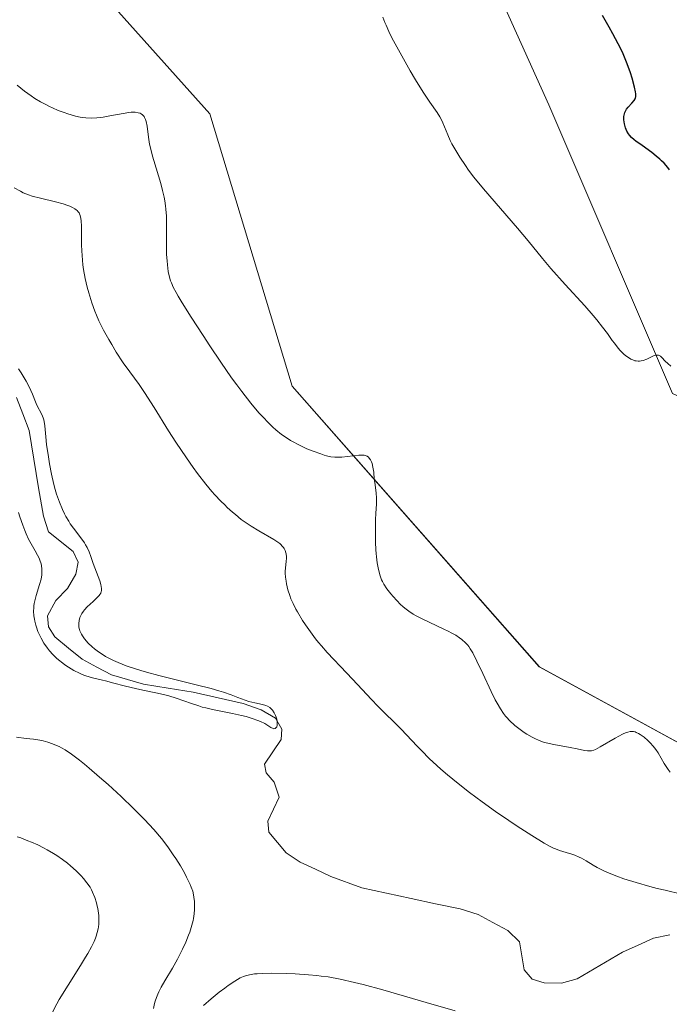
# Model space of a CAD drawing. Units: metres. Extents: x 629192 to 632681, y 4660219 to 4662596.
# Drawn here: x 630216 to 630314, y 4660857 to 4661006 of the extents above; entities that cross this region are included whole.
import ezdxf

# ---------------------------------------------------------------- set-up
doc = ezdxf.new("R2010")
doc.units = ezdxf.units.M
doc.header["$MEASUREMENT"] = 0
for name, color, linetype, lineweight in [('Corriente natural lineal', 142, 'Continuous', 13), ('Cultivos herbáceos CxS', 92, 'Continuous', 0), ('Curva de nivel maestra', 36, 'Continuous', 30), ('Curva de nivel normal', 36, 'Continuous', 0), ('Matorral CxS', 135, 'Continuous', 0)]:
    doc.layers.add(name, color=color, linetype=linetype, lineweight=lineweight)

# ---------------------------------------------------------------- blocks, each defined once
blk = doc.blocks.new('*U150')
at = {"layer": 'Matorral CxS', "color": 135, "linetype": 'Continuous', "lineweight": 0}
blk.add_polyline3d([(630223.4601, 4661015.1149, 394.5413), (630244.6339, 4660991.4373, 393.4461), (630257.0895, 4660950.3135, 391.9481), (630294.4553, 4660907.9431, 391.697), (630335.5589, 4660885.5109, 389.5108), (630376.6621, 4660886.7553, 390.8094), (630395.4926, 4660889.4692, 390.4956), (630420.8927, 4660893.8348, 390.4878), (630432.7107, 4660900.4611, 390.7154), (630443.9207, 4660909.1835, 391.0987), (630446.4119, 4660889.2447, 390.4012), (630470.0781, 4660866.8131, 387.3538), (630472.5691, 4660853.1049, 390.1585)], dxfattribs=at)
blk = doc.blocks.new('*U165')
at = {"layer": 'Cultivos herbáceos CxS', "color": 92, "linetype": 'Continuous', "lineweight": 0}
for points in [[(630280.7565, 4661026.3289, 396.6964), (630295.8945, 4660992.8153, 396.7823), (630314.5785, 4660949.2001, 394.5468), (630333.2615, 4660940.4755, 395.0721), (630364.4005, 4660937.9827, 395.1722), (630378.5107, 4660942.1925, 395.9776), (630382.2691, 4660951.4895, 396.8377), (630382.7307, 4660964.8741, 397.7999), (630390.1157, 4660972.2587, 398.3973), (630406.7313, 4660978.2583, 398.8596), (630418.7341, 4660979.8581, 398.9948), (630422.4797, 4660983.7303, 399.9458), (630438.9053, 4660989.0927, 399.1288), (630478.9905, 4660990.3173, 397.7502), (630490.8283, 4660998.8805, 398.9078), (630493.4333, 4661033.1985, 405.3296)], [(630472.5691, 4660853.1049, 390.1585), (630470.0781, 4660866.8131, 387.3538), (630446.4119, 4660889.2447, 390.4012), (630443.9207, 4660909.1835, 391.0987), (630432.7107, 4660900.4611, 390.7154), (630420.8927, 4660893.8348, 390.4878), (630395.4926, 4660889.4692, 390.4956), (630376.6621, 4660886.7553, 390.8094), (630335.5589, 4660885.5109, 389.5108), (630294.4553, 4660907.9431, 391.697), (630257.0895, 4660950.3135, 391.9481), (630244.6339, 4660991.4373, 393.4461), (630223.4601, 4661015.1149, 394.5413)]]:
    blk.add_polyline3d(points, dxfattribs=at)
blk = doc.blocks.new('*U197')
at = {"layer": 'Curva de nivel normal', "color": 36, "linetype": 'Continuous', "lineweight": 0}
for points in [[(630215.05, 4660980.27, 385), (630216, 4660979.75, 385), (630216.43, 4660979.54, 385), (630217.24, 4660979.2, 385), (630217.79, 4660979.02, 385), (630219.02, 4660978.69, 385), (630221.3, 4660978.16, 385), (630222.45, 4660977.85, 385), (630223.15, 4660977.62, 385), (630223.47, 4660977.5, 385), (630223.89, 4660977.32, 385), (630224.24, 4660977.11, 385), (630224.44, 4660976.97, 385), (630224.56, 4660976.87, 385), (630224.75, 4660976.65, 385), (630224.87, 4660976.48, 385), (630224.94, 4660976.36, 385), (630225.05, 4660976.09, 385), (630225.15, 4660975.63, 385), (630225.2, 4660975.29, 385), (630225.24, 4660974.49, 385), (630225.25, 4660973.4, 385), (630225.26, 4660971.69, 385), (630225.29, 4660970.77, 385), (630225.37, 4660969.35, 385), (630225.44, 4660968.64, 385), (630225.54, 4660967.94, 385), (630225.8, 4660966.56, 385), (630226.11, 4660965.25, 385), (630226.34, 4660964.43, 385), (630226.81, 4660962.93, 385), (630227.26, 4660961.65, 385), (630227.5, 4660961.05, 385), (630227.88, 4660960.18, 385), (630228.58, 4660958.78, 385), (630229.36, 4660957.35, 385), (630229.8, 4660956.59, 385), (630230.49, 4660955.46, 385), (630231.53, 4660953.86, 385), (630232.53, 4660952.48, 385), (630233.94, 4660950.56, 385), (630234.76, 4660949.36, 385), (630236.22, 4660947.08, 385), (630238.41, 4660943.59, 385), (630239.51, 4660941.85, 385), (630241.11, 4660939.47, 385), (630242.12, 4660938.04, 385), (630242.78, 4660937.15, 385), (630244.04, 4660935.53, 385), (630244.96, 4660934.43, 385), (630245.41, 4660933.92, 385), (630246.3, 4660932.97, 385), (630246.89, 4660932.38, 385), (630247.28, 4660932, 385), (630248.06, 4660931.29, 385), (630248.51, 4660930.92, 385), (630249.4, 4660930.2, 385), (630250.3, 4660929.56, 385), (630250.88, 4660929.16, 385), (630252.04, 4660928.45, 385), (630254.34, 4660927.17, 385), (630254.94, 4660926.78, 385), (630255.2, 4660926.58, 385), (630255.42, 4660926.37, 385), (630255.55, 4660926.22, 385), (630255.77, 4660925.93, 385), (630255.86, 4660925.78, 385), (630256.01, 4660925.48, 385), (630256.11, 4660925.17, 385), (630256.16, 4660924.97, 385), (630256.21, 4660924.55, 385), (630256.21, 4660924.32, 385), (630256.19, 4660923.85, 385), (630256.08, 4660922.87, 385), (630256.05, 4660922.34, 385), (630256.04, 4660922.06, 385), (630256.08, 4660921.48, 385), (630256.16, 4660920.86, 385), (630256.24, 4660920.44, 385), (630256.44, 4660919.58, 385), (630256.73, 4660918.69, 385), (630256.9, 4660918.22, 385), (630257.23, 4660917.48, 385), (630257.64, 4660916.66, 385), (630257.88, 4660916.22, 385), (630258.65, 4660914.94, 385), (630259.1, 4660914.26, 385), (630259.84, 4660913.2, 385), (630260.64, 4660912.14, 385), (630261.07, 4660911.62, 385), (630261.5, 4660911.11, 385), (630262.4, 4660910.1, 385), (630265.36, 4660906.98, 385), (630266.98, 4660905.25, 385), (630269.09, 4660902.98, 385), (630270.05, 4660901.98, 385), (630273.57, 4660898.52, 385), (630276, 4660895.93, 385), (630276.69, 4660895.22, 385), (630277.82, 4660894.09, 385), (630278.96, 4660893.03, 385), (630279.58, 4660892.48, 385), (630280.56, 4660891.63, 385), (630282.16, 4660890.31, 385), (630283.92, 4660888.93, 385), (630284.86, 4660888.23, 385), (630285.83, 4660887.52, 385), (630287.84, 4660886.09, 385), (630289.84, 4660884.72, 385), (630291.11, 4660883.88, 385), (630293.33, 4660882.44, 385), (630295.17, 4660881.31, 385), (630296.07, 4660880.81, 385), (630296.59, 4660880.56, 385), (630296.9, 4660880.42, 385), (630297.5, 4660880.19, 385), (630298.49, 4660879.89, 385), (630299.38, 4660879.63, 385), (630299.83, 4660879.48, 385), (630300.5, 4660879.2, 385), (630300.83, 4660879.03, 385), (630301.53, 4660878.62, 385), (630302.59, 4660877.98, 385), (630303.22, 4660877.62, 385), (630304.32, 4660877.07, 385), (630305.5, 4660876.57, 385), (630306.16, 4660876.32, 385), (630307.25, 4660875.93, 385), (630309.08, 4660875.35, 385), (630311.15, 4660874.76, 385), (630312.28, 4660874.47, 385), (630313.47, 4660874.17, 385), (630315.97, 4660873.58, 385)], [(630281.72, 4660855.98, 385), (630277.37, 4660857.24, 385), (630270.79, 4660859.13, 385), (630267.82, 4660859.94, 385), (630266.53, 4660860.26, 385), (630264.33, 4660860.75, 385), (630262.52, 4660861.08, 385), (630261.48, 4660861.23, 385), (630260.82, 4660861.31, 385), (630259.58, 4660861.42, 385), (630257.52, 4660861.56, 385), (630256.2, 4660861.61, 385), (630253.89, 4660861.65, 385), (630252.54, 4660861.62, 385), (630251.82, 4660861.58, 385), (630251.39, 4660861.54, 385), (630250.66, 4660861.43, 385), (630250.03, 4660861.27, 385), (630249.73, 4660861.16, 385), (630249.25, 4660860.94, 385), (630248.4, 4660860.44, 385), (630247.43, 4660859.79, 385), (630246.9, 4660859.41, 385), (630246.06, 4660858.78, 385), (630244.82, 4660857.78, 385), (630243.68, 4660856.77, 385)], [(630236.11, 4660856.32, 385), (630236.28, 4660857.06, 385), (630236.39, 4660857.42, 385), (630236.57, 4660857.97, 385), (630236.78, 4660858.5, 385), (630236.94, 4660858.85, 385), (630237.27, 4660859.53, 385), (630237.83, 4660860.52, 385), (630238.98, 4660862.42, 385), (630239.75, 4660863.79, 385), (630240.21, 4660864.68, 385), (630240.5, 4660865.26, 385), (630241, 4660866.36, 385), (630241.43, 4660867.38, 385), (630241.61, 4660867.86, 385), (630241.84, 4660868.57, 385), (630242.03, 4660869.26, 385), (630242.1, 4660869.6, 385), (630242.16, 4660869.94, 385), (630242.25, 4660870.61, 385), (630242.3, 4660871.26, 385), (630242.31, 4660871.68, 385), (630242.3, 4660872.46, 385), (630242.24, 4660873.15, 385), (630242.19, 4660873.49, 385), (630242.05, 4660874.04, 385), (630241.82, 4660874.67, 385), (630241.67, 4660875.03, 385), (630241.13, 4660876.16, 385), (630240.79, 4660876.8, 385), (630240.2, 4660877.85, 385), (630239.5, 4660878.97, 385), (630239.12, 4660879.55, 385), (630238.38, 4660880.6, 385), (630237.98, 4660881.15, 385), (630237.31, 4660882, 385), (630236.15, 4660883.36, 385), (630234.77, 4660884.86, 385), (630233.98, 4660885.67, 385), (630233.11, 4660886.53, 385), (630231.23, 4660888.33, 385), (630229.26, 4660890.13, 385), (630227.98, 4660891.26, 385), (630226.39, 4660892.63, 385), (630225.68, 4660893.23, 385), (630224.96, 4660893.81, 385), (630223.74, 4660894.73, 385), (630222.77, 4660895.38, 385), (630222.21, 4660895.7, 385), (630221.87, 4660895.88, 385), (630221.22, 4660896.16, 385), (630220.87, 4660896.3, 385), (630220.16, 4660896.54, 385), (630219.44, 4660896.73, 385), (630218.96, 4660896.83, 385), (630217.99, 4660897, 385), (630216.87, 4660897.12, 385), (630215.39, 4660897.3, 385)]]:
    blk.add_polyline3d(points, dxfattribs=at)
blk = doc.blocks.new('*U205')
at = {"layer": 'Curva de nivel normal', "color": 36, "linetype": 'Continuous', "lineweight": 0}
blk.add_polyline3d([(630314.33, 4660953.32, 395), (630313.87, 4660953.74, 395), (630313.5, 4660954.1, 395), (630312.96, 4660954.66, 395), (630312.75, 4660954.85, 395), (630312.65, 4660954.92, 395), (630312.45, 4660955.01, 395), (630312.34, 4660955.02, 395), (630312.16, 4660955.02, 395), (630312.03, 4660954.99, 395), (630311.74, 4660954.89, 395), (630310.7, 4660954.42, 395), (630310.14, 4660954.22, 395), (630309.86, 4660954.15, 395), (630309.59, 4660954.11, 395), (630309.42, 4660954.11, 395), (630309.08, 4660954.14, 395), (630308.91, 4660954.17, 395), (630308.59, 4660954.28, 395), (630308.28, 4660954.42, 395), (630308.08, 4660954.53, 395), (630307.69, 4660954.78, 395), (630307.27, 4660955.12, 395), (630307.07, 4660955.31, 395), (630306.66, 4660955.73, 395), (630306.38, 4660956.05, 395), (630305.8, 4660956.8, 395), (630305.48, 4660957.24, 395), (630304.74, 4660958.27, 395), (630304.03, 4660959.23, 395), (630303.13, 4660960.36, 395), (630302.58, 4660961, 395), (630301.32, 4660962.45, 395), (630298.37, 4660965.69, 395), (630296.2, 4660968.11, 395), (630294.95, 4660969.58, 395), (630292.77, 4660972.25, 395), (630291.17, 4660974.19, 395), (630286, 4660980.13, 395), (630284.57, 4660981.89, 395), (630283.76, 4660982.96, 395), (630283.27, 4660983.64, 395), (630282.42, 4660984.9, 395), (630281.66, 4660986.16, 395), (630281.24, 4660986.93, 395), (630281, 4660987.41, 395), (630280.6, 4660988.29, 395), (630279.88, 4660990.07, 395), (630279.59, 4660990.67, 395), (630279.42, 4660990.98, 395), (630279.01, 4660991.63, 395), (630277.92, 4660993.21, 395), (630276.9, 4660994.73, 395), (630275.74, 4660996.6, 395), (630274.94, 4660997.96, 395), (630273.41, 4661000.64, 395), (630272.18, 4661002.92, 395), (630271.7, 4661003.91, 395), (630271.29, 4661004.82, 395), (630271.11, 4661005.24, 395), (630270.82, 4661006.04, 395)], dxfattribs=at)
blk = doc.blocks.new('*U208')
at = {"layer": 'Curva de nivel normal', "color": 36, "linetype": 'Continuous', "lineweight": 0}
for points in [[(630215.51, 4660995.78, 390), (630216.6, 4660994.9, 390), (630217.65, 4660994.15, 390), (630218.2, 4660993.79, 390), (630219.06, 4660993.27, 390), (630219.94, 4660992.79, 390), (630220.38, 4660992.57, 390), (630220.83, 4660992.36, 390), (630221.72, 4660991.97, 390), (630222.61, 4660991.64, 390), (630223.19, 4660991.44, 390), (630224.31, 4660991.12, 390), (630225.02, 4660990.97, 390), (630225.37, 4660990.91, 390), (630225.9, 4660990.84, 390), (630226.71, 4660990.8, 390), (630227.57, 4660990.83, 390), (630228.04, 4660990.88, 390), (630228.52, 4660990.95, 390), (630229.53, 4660991.13, 390), (630231.52, 4660991.52, 390), (630232.37, 4660991.65, 390), (630232.74, 4660991.69, 390), (630233.35, 4660991.69, 390), (630233.83, 4660991.61, 390), (630234.09, 4660991.53, 390), (630234.24, 4660991.46, 390), (630234.48, 4660991.29, 390), (630234.7, 4660991.06, 390), (630234.78, 4660990.92, 390), (630234.93, 4660990.59, 390), (630235.01, 4660990.31, 390), (630235.15, 4660989.57, 390), (630235.37, 4660987.94, 390), (630235.54, 4660986.89, 390), (630235.8, 4660985.71, 390), (630235.96, 4660985.06, 390), (630236.15, 4660984.39, 390), (630237.21, 4660980.92, 390), (630237.49, 4660979.88, 390), (630237.73, 4660978.84, 390), (630237.82, 4660978.32, 390), (630237.94, 4660977.54, 390), (630238, 4660977.03, 390), (630238.07, 4660976.02, 390), (630238.11, 4660974.56, 390), (630238.08, 4660971.91, 390), (630238.11, 4660970.21, 390), (630238.17, 4660969.23, 390), (630238.23, 4660968.65, 390), (630238.36, 4660967.64, 390), (630238.54, 4660966.76, 390), (630238.69, 4660966.25, 390), (630238.82, 4660965.93, 390), (630239.12, 4660965.26, 390), (630239.54, 4660964.45, 390), (630239.84, 4660963.93, 390), (630240.44, 4660962.93, 390), (630241.82, 4660960.73, 390), (630243.61, 4660957.96, 390), (630244.64, 4660956.39, 390), (630246.28, 4660953.95, 390), (630247.92, 4660951.6, 390), (630248.71, 4660950.5, 390), (630249.46, 4660949.5, 390), (630250.84, 4660947.75, 390), (630252.07, 4660946.3, 390), (630252.83, 4660945.48, 390), (630253.3, 4660944.99, 390), (630254.18, 4660944.15, 390), (630254.63, 4660943.73, 390), (630255.5, 4660943.02, 390), (630256.31, 4660942.44, 390), (630256.85, 4660942.1, 390), (630257.22, 4660941.89, 390), (630257.97, 4660941.5, 390), (630259.33, 4660940.87, 390), (630260.25, 4660940.5, 390), (630261.41, 4660940.08, 390), (630261.93, 4660939.91, 390), (630262.29, 4660939.81, 390), (630262.94, 4660939.67, 390), (630263.52, 4660939.59, 390), (630263.88, 4660939.57, 390), (630264.62, 4660939.59, 390), (630267.18, 4660939.9, 390), (630267.74, 4660939.9, 390), (630267.98, 4660939.88, 390), (630268.28, 4660939.8, 390), (630268.41, 4660939.73, 390), (630268.64, 4660939.57, 390), (630268.74, 4660939.46, 390), (630268.93, 4660939.2, 390), (630269.08, 4660938.89, 390), (630269.17, 4660938.64, 390), (630269.3, 4660938.08, 390), (630269.41, 4660937.35, 390), (630269.51, 4660936.28, 390), (630269.57, 4660935.75, 390), (630269.8, 4660934.2, 390), (630269.86, 4660933.41, 390), (630269.85, 4660932.55, 390), (630269.76, 4660931.11, 390), (630269.71, 4660930.2, 390), (630269.68, 4660928.74, 390), (630269.67, 4660927.95, 390), (630269.69, 4660926.74, 390), (630269.73, 4660925.58, 390), (630269.77, 4660925.04, 390), (630269.82, 4660924.54, 390), (630269.93, 4660923.65, 390), (630270.07, 4660922.88, 390), (630270.17, 4660922.44, 390), (630270.38, 4660921.69, 390), (630270.6, 4660921.09, 390), (630270.73, 4660920.82, 390), (630270.95, 4660920.41, 390), (630271.41, 4660919.72, 390), (630272, 4660918.97, 390), (630272.34, 4660918.56, 390), (630272.9, 4660917.93, 390), (630273.49, 4660917.33, 390), (630273.8, 4660917.05, 390), (630274.1, 4660916.79, 390), (630274.71, 4660916.31, 390), (630275.36, 4660915.89, 390), (630275.82, 4660915.63, 390), (630276.83, 4660915.11, 390), (630279.93, 4660913.68, 390), (630280.76, 4660913.28, 390), (630281.13, 4660913.08, 390), (630281.81, 4660912.69, 390), (630282.39, 4660912.31, 390), (630282.73, 4660912.05, 390), (630283.31, 4660911.54, 390), (630283.64, 4660911.18, 390), (630283.79, 4660910.99, 390), (630284.02, 4660910.67, 390), (630284.38, 4660910.06, 390), (630285.03, 4660908.77, 390), (630285.89, 4660906.93, 390), (630287.18, 4660904.18, 390), (630287.78, 4660902.96, 390), (630288.06, 4660902.44, 390), (630288.56, 4660901.57, 390), (630289.02, 4660900.89, 390), (630289.32, 4660900.5, 390), (630289.53, 4660900.26, 390), (630289.96, 4660899.82, 390), (630290.76, 4660899.08, 390), (630291.35, 4660898.61, 390), (630292.15, 4660898.03, 390), (630292.56, 4660897.76, 390), (630293.36, 4660897.29, 390), (630293.78, 4660897.08, 390), (630294.42, 4660896.81, 390), (630295.11, 4660896.57, 390), (630295.47, 4660896.46, 390), (630296.67, 4660896.19, 390), (630299.12, 4660895.74, 390), (630300.16, 4660895.52, 390), (630301.29, 4660895.29, 390), (630301.75, 4660895.22, 390), (630302.13, 4660895.22, 390), (630302.32, 4660895.24, 390), (630302.69, 4660895.33, 390), (630302.96, 4660895.45, 390), (630303.65, 4660895.82, 390), (630305.91, 4660897.14, 390), (630307.04, 4660897.74, 390), (630307.6, 4660897.99, 390), (630307.85, 4660898.07, 390), (630308.2, 4660898.14, 390), (630308.53, 4660898.16, 390), (630308.69, 4660898.14, 390), (630308.94, 4660898.09, 390), (630309.1, 4660898.03, 390), (630309.44, 4660897.87, 390), (630309.71, 4660897.71, 390), (630310.28, 4660897.29, 390), (630310.86, 4660896.79, 390), (630311.23, 4660896.43, 390), (630311.68, 4660895.94, 390), (630311.88, 4660895.7, 390), (630312.08, 4660895.43, 390), (630312.42, 4660894.92, 390), (630313.32, 4660893.35, 390), (630313.91, 4660892.44, 390), (630314.21, 4660892.02, 390)], [(630220.85, 4660855.79, 390), (630221.51, 4660857.03, 390), (630221.88, 4660857.7, 390), (630223.21, 4660859.87, 390), (630225.07, 4660862.8, 390), (630225.86, 4660864.09, 390), (630226.2, 4660864.65, 390), (630226.74, 4660865.64, 390), (630227.14, 4660866.46, 390), (630227.34, 4660866.95, 390), (630227.45, 4660867.25, 390), (630227.63, 4660867.82, 390), (630227.76, 4660868.37, 390), (630227.8, 4660868.65, 390), (630227.85, 4660869.06, 390), (630227.88, 4660869.7, 390), (630227.85, 4660870.38, 390), (630227.81, 4660870.74, 390), (630227.7, 4660871.41, 390), (630227.63, 4660871.76, 390), (630227.5, 4660872.29, 390), (630227.24, 4660873.1, 390), (630226.92, 4660873.89, 390), (630226.73, 4660874.27, 390), (630226.53, 4660874.63, 390), (630226.07, 4660875.32, 390), (630225.56, 4660875.95, 390), (630225.2, 4660876.36, 390), (630224.42, 4660877.13, 390), (630223.59, 4660877.88, 390), (630223.14, 4660878.26, 390), (630222.38, 4660878.83, 390), (630221.51, 4660879.42, 390), (630221.02, 4660879.73, 390), (630220.04, 4660880.3, 390), (630219.5, 4660880.6, 390), (630218.62, 4660881.03, 390), (630217.66, 4660881.46, 390), (630217.15, 4660881.67, 390), (630216.06, 4660882.08, 390), (630215.49, 4660882.27, 390)]]:
    blk.add_polyline3d(points, dxfattribs=at)
blk = doc.blocks.new('*U209')
at = {"layer": 'Curva de nivel normal', "color": 36, "linetype": 'Continuous', "lineweight": 0}
blk.add_polyline3d([(630215.7, 4660931.26, 380), (630215.93, 4660930.56, 380), (630216.36, 4660929.32, 380), (630216.67, 4660928.52, 380), (630216.87, 4660928.04, 380), (630217.25, 4660927.21, 380), (630217.61, 4660926.51, 380), (630218.22, 4660925.43, 380), (630218.6, 4660924.78, 380), (630218.82, 4660924.33, 380), (630218.94, 4660924.04, 380), (630219.12, 4660923.48, 380), (630219.18, 4660923.21, 380), (630219.25, 4660922.69, 380), (630219.26, 4660922.18, 380), (630219.24, 4660921.84, 380), (630219.12, 4660921.15, 380), (630218.91, 4660920.36, 380), (630218.39, 4660918.72, 380), (630218.17, 4660917.91, 380), (630218.09, 4660917.51, 380), (630218.04, 4660917.12, 380), (630218.02, 4660916.86, 380), (630218, 4660916.35, 380), (630218.05, 4660915.62, 380), (630218.12, 4660915.14, 380), (630218.18, 4660914.83, 380), (630218.33, 4660914.23, 380), (630218.43, 4660913.91, 380), (630218.66, 4660913.27, 380), (630218.92, 4660912.66, 380), (630219.12, 4660912.26, 380), (630219.56, 4660911.49, 380), (630220.09, 4660910.73, 380), (630220.38, 4660910.36, 380), (630220.88, 4660909.8, 380), (630221.46, 4660909.24, 380), (630221.78, 4660908.97, 380), (630222.41, 4660908.47, 380), (630222.74, 4660908.23, 380), (630223.27, 4660907.88, 380), (630224.09, 4660907.39, 380), (630224.92, 4660906.96, 380), (630225.34, 4660906.78, 380), (630225.75, 4660906.62, 380), (630226.56, 4660906.36, 380), (630227.1, 4660906.21, 380), (630228.2, 4660905.95, 380), (630229.06, 4660905.76, 380), (630229.95, 4660905.53, 380), (630231.88, 4660905.02, 380), (630233.42, 4660904.64, 380), (630234.49, 4660904.41, 380), (630236.71, 4660903.96, 380), (630237.85, 4660903.69, 380), (630238.42, 4660903.53, 380), (630239.57, 4660903.18, 380), (630241.85, 4660902.39, 380), (630242.96, 4660902.02, 380), (630243.5, 4660901.86, 380), (630244.02, 4660901.72, 380), (630245.05, 4660901.47, 380), (630248.07, 4660900.89, 380), (630249.44, 4660900.59, 380), (630250.11, 4660900.42, 380), (630251.06, 4660900.14, 380), (630251.92, 4660899.83, 380), (630252.3, 4660899.67, 380), (630252.95, 4660899.35, 380), (630253.88, 4660898.78, 380), (630254.2, 4660898.62, 380), (630254.32, 4660898.58, 380), (630254.51, 4660898.61, 380), (630254.67, 4660898.75, 380), (630254.75, 4660898.89, 380), (630254.8, 4660899.07, 380), (630254.82, 4660899.2, 380), (630254.84, 4660899.49, 380), (630254.82, 4660899.66, 380), (630254.77, 4660900, 380), (630254.67, 4660900.33, 380), (630254.58, 4660900.56, 380), (630254.38, 4660900.98, 380), (630254.13, 4660901.37, 380), (630253.98, 4660901.54, 380), (630253.7, 4660901.78, 380), (630253.34, 4660901.99, 380), (630253.13, 4660902.08, 380), (630252.62, 4660902.23, 380), (630251.43, 4660902.49, 380), (630250.53, 4660902.71, 380), (630249.98, 4660902.88, 380), (630248.87, 4660903.32, 380), (630247.86, 4660903.71, 380), (630246.71, 4660904.09, 380), (630246.02, 4660904.3, 380), (630244.82, 4660904.65, 380), (630242.59, 4660905.22, 380), (630236.93, 4660906.62, 380), (630235.06, 4660907.11, 380), (630234.2, 4660907.36, 380), (630233.4, 4660907.61, 380), (630231.98, 4660908.09, 380), (630230.78, 4660908.57, 380), (630230.08, 4660908.88, 380), (630229.66, 4660909.09, 380), (630228.89, 4660909.5, 380), (630228.51, 4660909.73, 380), (630227.81, 4660910.19, 380), (630227.21, 4660910.64, 380), (630226.86, 4660910.94, 380), (630226.25, 4660911.52, 380), (630225.69, 4660912.18, 380), (630225.39, 4660912.6, 380), (630225.23, 4660912.87, 380), (630224.99, 4660913.38, 380), (630224.93, 4660913.57, 380), (630224.85, 4660913.92, 380), (630224.83, 4660914.25, 380), (630224.83, 4660914.47, 380), (630224.9, 4660914.91, 380), (630225.01, 4660915.37, 380), (630225.09, 4660915.6, 380), (630225.27, 4660915.97, 380), (630225.53, 4660916.35, 380), (630225.69, 4660916.56, 380), (630226.08, 4660916.97, 380), (630227, 4660917.81, 380), (630227.63, 4660918.39, 380), (630227.91, 4660918.69, 380), (630228.02, 4660918.84, 380), (630228.15, 4660919.07, 380), (630228.23, 4660919.3, 380), (630228.26, 4660919.42, 380), (630228.27, 4660919.62, 380), (630228.27, 4660919.76, 380), (630228.23, 4660920.08, 380), (630228.17, 4660920.34, 380), (630227.99, 4660920.93, 380), (630227.24, 4660922.9, 380), (630227.02, 4660923.51, 380), (630226.65, 4660924.61, 380), (630226.39, 4660925.32, 380), (630226.09, 4660925.96, 380), (630225.86, 4660926.37, 380), (630225.69, 4660926.65, 380), (630225.27, 4660927.23, 380), (630224.02, 4660928.86, 380), (630223.55, 4660929.55, 380), (630223.31, 4660929.92, 380), (630222.89, 4660930.65, 380), (630222.68, 4660931.05, 380), (630222.37, 4660931.7, 380), (630221.91, 4660932.79, 380), (630221.48, 4660934.03, 380), (630221.28, 4660934.72, 380), (630221.08, 4660935.45, 380), (630220.72, 4660937.01, 380), (630220.41, 4660938.61, 380), (630220.24, 4660939.65, 380), (630219.97, 4660941.52, 380), (630219.85, 4660942.66, 380), (630219.69, 4660944.33, 380), (630219.6, 4660944.96, 380), (630219.53, 4660945.24, 380), (630219.45, 4660945.52, 380), (630219.25, 4660946.03, 380), (630218.51, 4660947.47, 380), (630218.29, 4660947.97, 380), (630217.82, 4660949.12, 380), (630217.31, 4660950.22, 380), (630216.85, 4660951.08, 380), (630216.12, 4660952.31, 380), (630215.73, 4660952.92, 380)], dxfattribs=at)
blk = doc.blocks.new('*U213')
at = {"layer": 'Curva de nivel maestra', "color": 36, "linetype": 'Continuous', "lineweight": 30}
blk.add_polyline3d([(630314.15, 4660982.97, 400), (630313.87, 4660983.34, 400), (630313.31, 4660983.98, 400), (630312.94, 4660984.36, 400), (630312.69, 4660984.6, 400), (630312.14, 4660985.07, 400), (630311.45, 4660985.6, 400), (630310, 4660986.65, 400), (630309.06, 4660987.34, 400), (630308.81, 4660987.54, 400), (630308.4, 4660987.9, 400), (630308.1, 4660988.22, 400), (630307.94, 4660988.43, 400), (630307.7, 4660988.85, 400), (630307.5, 4660989.32, 400), (630307.41, 4660989.56, 400), (630307.31, 4660989.95, 400), (630307.23, 4660990.53, 400), (630307.24, 4660991.03, 400), (630307.28, 4660991.27, 400), (630307.37, 4660991.63, 400), (630307.53, 4660991.97, 400), (630307.63, 4660992.14, 400), (630307.88, 4660992.46, 400), (630308.44, 4660993.06, 400), (630308.81, 4660993.48, 400), (630308.96, 4660993.71, 400), (630309.01, 4660993.84, 400), (630309.06, 4660994.06, 400), (630309.06, 4660994.33, 400), (630309.05, 4660994.49, 400), (630309.01, 4660994.77, 400), (630308.86, 4660995.48, 400), (630308.48, 4660996.83, 400), (630308.22, 4660997.65, 400), (630307.73, 4660999.01, 400), (630307.13, 4661000.49, 400), (630306.78, 4661001.25, 400), (630306.39, 4661002.02, 400), (630305.58, 4661003.55, 400), (630305.02, 4661004.53, 400), (630303.98, 4661006.3, 400)], dxfattribs=at)

msp = doc.modelspace()

# ---------------------------------------------------------------- linework, layer by layer
at = {"layer": 'Corriente natural lineal', "color": 142, "linetype": 'Continuous', "lineweight": 13}
for points in [[(630225.32, 4660909.07, 379.48), (630223.27, 4660910.76, 379.57), (630221.22, 4660912.45, 379.46), (630220.24, 4660913.99, 379.83), (630220.09, 4660915.65, 379.93), (630221.36, 4660917.94, 379.17), (630223.13, 4660919.77, 379.28), (630224.39, 4660921.92, 379.35), (630224.72, 4660923.72, 379.32), (630223.98, 4660925.37, 379.38), (630220.25, 4660928.3, 378.97), (630219.48, 4660930.66, 379.12), (630218.76, 4660934.98, 379.22), (630218.04, 4660939.31, 379.13), (630217.32, 4660943.63, 378.69), (630216.37, 4660946.13, 378.3), (630215.41, 4660948.63, 378.55)], [(630253.54, 4660882.97, 381.08), (630253.39, 4660884.63, 380.94), (630255.12, 4660888.25, 380.69), (630254.37, 4660890.5, 380.78), (630253.15, 4660891.91, 380.77), (630252.89, 4660893.21, 380.76), (630255.45, 4660896.95, 380.39), (630255.54, 4660898.5, 380.1), (630254.56, 4660900.15, 380.22), (630252.39, 4660901.43, 380.23), (630249.66, 4660902.38, 380.22), (630245.88, 4660903.25, 379.92), (630242.1, 4660904.11, 379.79), (630238.36, 4660904.71, 379.89), (630234.61, 4660905.3, 380.07), (630232.2, 4660906.02, 380.15), (630229.78, 4660906.73, 380.06), (630227.55, 4660907.9, 379.63), (630225.32, 4660909.07, 379.48)], [(630314.17, 4660867.44, 382.72), (630311.74, 4660866.93, 382.72), (630309.38, 4660865.88, 382.72), (630307.01, 4660864.82, 382.51), (630303.6, 4660862.8, 382.32), (630300.19, 4660860.78, 382.37), (630297.79, 4660860.13, 382.82), (630295.17, 4660860.21, 383.08), (630293.37, 4660860.77, 382.97), (630292.15, 4660862.18, 382.45), (630291.47, 4660866.37, 381.78), (630289.67, 4660868.1, 381.86), (630287.45, 4660869.32, 382.1), (630285.22, 4660870.53, 382.3), (630282.5, 4660871.36, 382.18), (630278.78, 4660872.15, 381.81), (630275.07, 4660872.95, 381.31), (630271.35, 4660873.74, 381.17), (630267.63, 4660874.53, 381.44), (630262.95, 4660876.26, 381.55), (630260.64, 4660877.35, 381.14), (630258.32, 4660878.44, 380.68), (630256.19, 4660879.83, 380.91), (630253.54, 4660882.97, 381.08)]]:
    msp.add_polyline3d(points, dxfattribs=at)
at = {"layer": 'Cultivos herbáceos CxS', "color": 92, "linetype": 'Continuous', "lineweight": 0}
for points in [[(630280.76, 4661026.33, 396.7), (630295.89, 4660992.82, 396.78), (630314.58, 4660949.2, 394.55), (630333.26, 4660940.48, 395.07), (630364.4, 4660937.98, 395.17), (630378.51, 4660942.19, 395.98), (630382.27, 4660951.49, 396.84), (630382.73, 4660964.87, 397.8), (630390.12, 4660972.26, 398.4), (630406.73, 4660978.26, 398.86), (630418.73, 4660979.86, 398.99), (630422.48, 4660983.73, 399.95), (630438.91, 4660989.09, 399.13), (630478.99, 4660990.32, 397.75), (630490.83, 4660998.88, 398.91), (630493.43, 4661033.2, 405.33)], [(630223.46, 4661015.11, 394.54), (630244.63, 4660991.44, 393.45), (630257.09, 4660950.31, 391.95), (630294.46, 4660907.94, 391.7), (630335.56, 4660885.51, 389.51), (630376.66, 4660886.76, 390.81), (630395.49, 4660889.47, 390.5), (630420.89, 4660893.83, 390.49), (630432.71, 4660900.46, 390.72), (630443.92, 4660909.18, 391.1), (630446.41, 4660889.24, 390.4), (630470.08, 4660866.81, 387.35), (630472.57, 4660853.1, 390.16)]]:
    msp.add_polyline3d(points, dxfattribs=at)
at = {"layer": 'Matorral CxS', "color": 135, "linetype": 'Continuous', "lineweight": 0}
for points in [[(630493.43, 4661033.2, 405.33), (630490.83, 4660998.88, 398.91), (630478.99, 4660990.32, 397.75), (630438.91, 4660989.09, 399.13), (630422.48, 4660983.73, 399.95), (630418.73, 4660979.86, 398.99), (630406.73, 4660978.26, 398.86), (630390.12, 4660972.26, 398.4), (630382.73, 4660964.87, 397.8), (630382.27, 4660951.49, 396.84), (630378.51, 4660942.19, 395.98), (630364.4, 4660937.98, 395.17), (630333.26, 4660940.48, 395.07), (630314.58, 4660949.2, 394.55), (630295.89, 4660992.82, 396.78), (630280.76, 4661026.33, 396.7)], [(630280.76, 4661026.33, 396.7), (630295.89, 4660992.82, 396.78), (630314.58, 4660949.2, 394.55), (630333.26, 4660940.48, 395.07), (630364.4, 4660937.98, 395.17), (630378.51, 4660942.19, 395.98), (630382.27, 4660951.49, 396.84), (630382.73, 4660964.87, 397.8), (630390.12, 4660972.26, 398.4), (630406.73, 4660978.26, 398.86), (630418.73, 4660979.86, 398.99), (630422.48, 4660983.73, 399.95), (630438.91, 4660989.09, 399.13), (630478.99, 4660990.32, 397.75), (630490.83, 4660998.88, 398.91), (630493.43, 4661033.2, 405.33)], [(630223.46, 4661015.11, 394.54), (630244.63, 4660991.44, 393.45), (630257.09, 4660950.31, 391.95), (630294.46, 4660907.94, 391.7), (630335.56, 4660885.51, 389.51), (630376.66, 4660886.76, 390.81), (630395.49, 4660889.47, 390.5), (630420.89, 4660893.83, 390.49), (630432.71, 4660900.46, 390.72), (630443.92, 4660909.18, 391.1), (630446.41, 4660889.24, 390.4), (630470.08, 4660866.81, 387.35), (630472.57, 4660853.1, 390.16)]]:
    msp.add_polyline3d(points, dxfattribs=at)

# ---------------------------------------------------------------- block references
at = {"layer": 'Cultivos herbáceos CxS', "color": 92, "linetype": 'Continuous', "lineweight": 0}
msp.add_blockref('*U165', (0, 0), dxfattribs=at)
at = {"layer": 'Curva de nivel maestra', "color": 36, "linetype": 'Continuous', "lineweight": 30}
msp.add_blockref('*U213', (0, 0), dxfattribs=at)
at = {"layer": 'Curva de nivel normal', "color": 36, "linetype": 'Continuous', "lineweight": 0}
for name in ['*U205', '*U197', '*U208', '*U209']:
    msp.add_blockref(name, (0, 0), dxfattribs=at)
at = {"layer": 'Matorral CxS', "color": 135, "linetype": 'Continuous', "lineweight": 0}
msp.add_blockref('*U150', (0, 0), dxfattribs=at)

doc.saveas('drawing.dxf')
